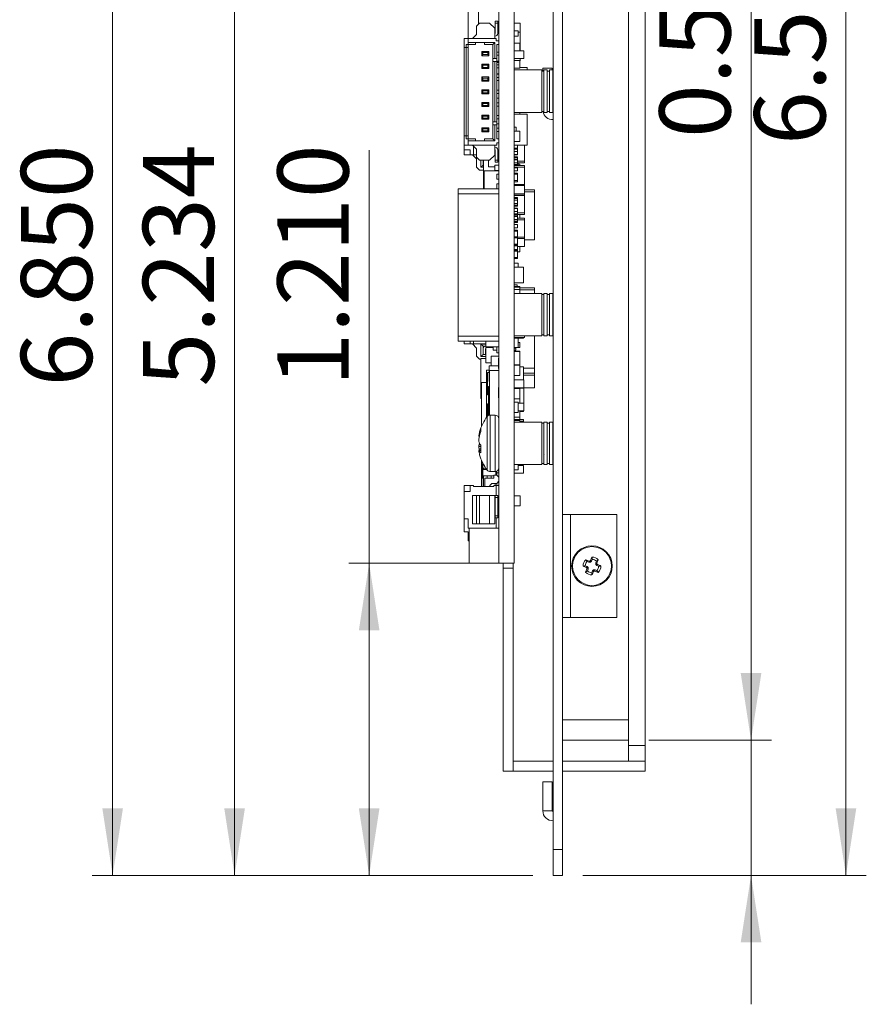
# Model space of a CAD drawing. Units: inches. Extents: x 0.9 to 33.2, y 0.4 to 21.7.
# Drawn here: x 14.9 to 18.2, y 7.1 to 10.9 of the extents above; entities that cross this region are included whole.
import ezdxf

# ---------------------------------------------------------------- set-up
doc = ezdxf.new("R2010")
doc.units = ezdxf.units.IN
doc.header["$LTSCALE"] = 2
doc.header["$MEASUREMENT"] = 0
doc.styles.add('SLDTEXTSTYLE0', font='TXT', dxfattribs={"width": 0.75})
doc.dimstyles.new('SLDDIMSTYLE0', dxfattribs={"dimtxt": 0.275591, "dimasz": 0.26, "dimexe": 0, "dimexo": 0.0625, "dimgap": 0.068898, "dimtad": 1, "dimdec": 3, "dimrnd": 1e-09, "dimzin": 12, "dimdsep": 46, "dimtxsty": 'SLDTEXTSTYLE0', "dimsah": 1, "dimcen": 0.09, "dimadec": 0, "dimazin": 3, "dimtfac": 1, "dimtdec": 3, "dimtofl": 0, "dimtmove": 0, "dimatfit": 3, "dimfxl": 1, "dimfrac": 2, "dimtolj": 1, "dimtzin": 12, "dimarcsym": 0})
doc.dimstyles.new('SLDDIMSTYLE1', dxfattribs={"dimtxt": 0.275591, "dimasz": 0.26, "dimexe": 0, "dimexo": 0.0625, "dimgap": 0.068898, "dimtad": 1, "dimdec": 3, "dimrnd": 1e-09, "dimdsep": 46, "dimtxsty": 'SLDTEXTSTYLE0', "dimsah": 1, "dimcen": 0.09, "dimadec": 0, "dimazin": 2, "dimtfac": 1, "dimtdec": 3, "dimtmove": 0, "dimatfit": 0, "dimfxl": 1, "dimfrac": 2, "dimtolj": 1, "dimtzin": 12, "dimarcsym": 0})
doc.dimstyles.new('SLDDIMSTYLE5', dxfattribs={"dimtxt": 0.275591, "dimasz": 0.26, "dimexe": 0, "dimexo": 0.0625, "dimgap": 0.068898, "dimtad": 1, "dimdec": 3, "dimrnd": 1e-09, "dimzin": 4, "dimdsep": 46, "dimtxsty": 'SLDTEXTSTYLE0', "dimsah": 1, "dimcen": 0.09, "dimadec": 0, "dimazin": 1, "dimtfac": 1, "dimtdec": 3, "dimtofl": 0, "dimtmove": 0, "dimatfit": 3, "dimfxl": 1, "dimfrac": 2, "dimtolj": 1, "dimtzin": 12, "dimarcsym": 0})

# ---------------------------------------------------------------- blocks, each defined once
blk = doc.blocks.new('_D_20')
at = {"color": 7, "linetype": 'Continuous', "lineweight": 0}
for p, q in [((17.7179, 8.1542), (17.7179, 11.4054)), ((17.322, 8.1542), (17.7966, 8.1542)), ((17.7179, 7.6302), (17.7179, 8.1542)), ((17.0661, 7.6302), (17.7966, 7.6302)), ((17.7179, 7.6302), (17.7179, 7.1302))]:
    blk.add_line(p, q, dxfattribs=at)
for points in [[(17.7179, 8.1542), (17.7579, 8.4142), (17.6779, 8.4142)], [(17.7179, 7.6302), (17.6779, 7.3702), (17.7579, 7.3702)]]:
    blk.add_solid(points, dxfattribs=at)
at = {"color": 7, "linetype": 'Continuous', "lineweight": 0, "insert": (17.3626, 10.4891), "char_height": 0.27559, "attachment_point": 1, "rotation": 90, "style": 'SLDTEXTSTYLE0'}
blk.add_mtext('0.524', dxfattribs=at)
blk = doc.blocks.new('_D_21')
at = {"color": 7, "linetype": 'Continuous', "lineweight": 0}
for p, q in [((17.322, 14.1601), (18.1645, 14.1601)), ((18.0857, 7.6302), (18.0857, 14.1601)), ((17.0661, 7.6302), (18.1645, 7.6302))]:
    blk.add_line(p, q, dxfattribs=at)
for points in [[(18.0857, 14.1601), (18.0457, 13.9001), (18.1257, 13.9001)], [(18.0857, 7.6302), (18.1257, 7.8902), (18.0457, 7.8902)]]:
    blk.add_solid(points, dxfattribs=at)
at = {"color": 7, "linetype": 'Continuous', "lineweight": 0, "insert": (17.7305, 10.4621), "char_height": 0.27559, "attachment_point": 1, "rotation": 90, "style": 'SLDTEXTSTYLE0'}
blk.add_mtext('6.530', dxfattribs=at)
blk = doc.blocks.new('_D_22')
at = {"color": 7, "linetype": 'Continuous', "lineweight": 0}
for p, q in [((16.8726, 14.4802), (15.1656, 14.4802)), ((15.2443, 7.6302), (15.2443, 14.4802)), ((16.8726, 7.6302), (15.1656, 7.6302))]:
    blk.add_line(p, q, dxfattribs=at)
for points in [[(15.2443, 14.4802), (15.2043, 14.2202), (15.2843, 14.2202)], [(15.2443, 7.6302), (15.2843, 7.8902), (15.2043, 7.8902)]]:
    blk.add_solid(points, dxfattribs=at)
at = {"color": 7, "linetype": 'Continuous', "lineweight": 0, "insert": (14.8891, 9.5254), "char_height": 0.27559, "attachment_point": 1, "rotation": 90, "style": 'SLDTEXTSTYLE0'}
blk.add_mtext('6.850', dxfattribs=at)
blk = doc.blocks.new('_D_23')
at = {"color": 7, "linetype": 'Continuous', "lineweight": 0}
for p, q in [((16.6617, 12.8637), (15.6381, 12.8637)), ((15.7168, 7.6302), (15.7168, 12.8637)), ((16.8726, 7.6302), (15.6381, 7.6302))]:
    blk.add_line(p, q, dxfattribs=at)
for points in [[(15.7168, 12.8637), (15.6768, 12.6037), (15.7568, 12.6037)], [(15.7168, 7.6302), (15.7568, 7.8902), (15.6768, 7.8902)]]:
    blk.add_solid(points, dxfattribs=at)
at = {"color": 7, "linetype": 'Continuous', "lineweight": 0, "insert": (15.3615, 9.5254), "char_height": 0.27559, "attachment_point": 1, "rotation": 90, "style": 'SLDTEXTSTYLE0'}
blk.add_mtext('5.234', dxfattribs=at)
blk = doc.blocks.new('_D_24')
at = {"color": 7, "linetype": 'Continuous', "lineweight": 0}
for p, q in [((16.2382, 8.8401), (16.2382, 10.4418)), ((16.6617, 8.8401), (16.1594, 8.8401)), ((16.2382, 7.6302), (16.2382, 8.8401)), ((16.8726, 7.6302), (16.1594, 7.6302))]:
    blk.add_line(p, q, dxfattribs=at)
for points in [[(16.2382, 8.8401), (16.1982, 8.5801), (16.2782, 8.5801)], [(16.2382, 7.6302), (16.2782, 7.8902), (16.1982, 7.8902)]]:
    blk.add_solid(points, dxfattribs=at)
at = {"color": 7, "linetype": 'Continuous', "lineweight": 0, "insert": (15.8829, 9.5254), "char_height": 0.27559, "attachment_point": 1, "rotation": 90, "style": 'SLDTEXTSTYLE0'}
blk.add_mtext('1.210', dxfattribs=at)

msp = doc.modelspace()

# ---------------------------------------------------------------- linework, layer by layer
at = {"color": 7, "linetype": 'Continuous', "lineweight": 15}
for p, q in [((16.9513, 14.3802), (16.9513, 7.7302)), ((16.9873, 14.3802), (16.9873, 7.7302)), ((17.2432, 14.0814), (17.2432, 8.233)), ((17.3082, 13.9842), (17.3082, 8.1338)), ((16.7404, 12.8637), (16.7404, 8.8401)), ((16.8003, 12.8637), (16.8003, 10.7529)), ((16.6223, 10.8754), (16.6223, 11.0306)), ((16.6617, 10.9305), (16.6617, 11.0153)), ((16.6538, 10.9226), (16.6656, 10.9344)), ((16.6538, 10.8911), (16.6538, 10.9226)), ((16.6656, 10.9344), (16.705, 10.9344)), ((16.705, 10.9344), (16.7247, 10.9147)), ((16.7266, 10.9423), (16.7365, 10.9423)), ((16.7266, 10.9423), (16.7266, 10.9344)), ((16.7266, 10.8958), (16.7266, 10.9344)), ((16.7365, 10.9344), (16.7266, 10.9344)), ((16.7365, 10.9423), (16.7365, 10.9344)), ((16.7365, 10.9344), (16.7365, 10.8939)), ((16.8239, 10.9345), (16.8003, 10.9345)), ((16.8239, 10.9345), (16.8239, 10.899)), ((16.6381, 10.8754), (16.6538, 10.8911)), ((16.7247, 10.9147), (16.7247, 10.8754)), ((16.7247, 10.884), (16.7266, 10.884)), ((16.8003, 10.9042), (16.8161, 10.9042)), ((16.8161, 10.8842), (16.8003, 10.8842)), ((16.8161, 10.9042), (16.8161, 10.8842)), ((16.8239, 10.899), (16.8161, 10.899)), ((16.8239, 10.899), (16.8239, 10.8275)), ((16.6066, 10.8399), (16.6066, 10.8754)), ((16.6066, 10.8754), (16.6223, 10.8754)), ((16.6144, 10.8517), (16.6144, 10.8399)), ((16.6223, 10.8517), (16.6144, 10.8517)), ((16.6223, 10.8754), (16.6223, 10.8596)), ((16.6223, 10.8754), (16.7306, 10.8754)), ((16.6223, 10.8596), (16.6499, 10.8596)), ((16.6223, 10.8517), (16.6223, 10.8596)), ((16.6223, 10.8517), (16.6499, 10.8517)), ((16.6223, 10.8399), (16.6223, 10.8517)), ((16.6499, 10.8596), (16.6853, 10.8596)), ((16.6499, 10.8517), (16.6499, 10.8596)), ((16.7247, 10.8596), (16.6853, 10.8596)), ((16.6853, 10.8596), (16.6853, 10.8517)), ((16.6853, 10.8517), (16.7168, 10.8517)), ((16.7247, 10.8596), (16.7168, 10.8517)), ((16.7168, 10.8517), (16.7168, 10.7976)), ((16.7247, 10.8596), (16.7247, 10.7976)), ((16.7306, 10.8655), (16.7306, 10.8754)), ((16.7306, 10.8657), (16.7404, 10.8657)), ((16.7404, 10.8655), (16.7306, 10.8655)), ((16.7325, 10.8517), (16.7404, 10.8517)), ((16.7325, 10.7976), (16.7325, 10.8517)), ((16.822, 10.8571), (16.8003, 10.8571)), ((16.822, 10.8571), (16.822, 10.8271)), ((16.6144, 10.8399), (16.6066, 10.8399)), ((16.6066, 10.4974), (16.6066, 10.8399)), ((16.6144, 10.8399), (16.6223, 10.8399)), ((16.6144, 10.4974), (16.6144, 10.8399)), ((16.6223, 10.4974), (16.6223, 10.8399)), ((16.6745, 10.8242), (16.6784, 10.8203)), ((16.6745, 10.8242), (16.702, 10.8242)), ((16.6745, 10.8084), (16.6745, 10.8242)), ((16.6745, 10.8084), (16.6784, 10.8124)), ((16.702, 10.8084), (16.6745, 10.8084)), ((16.6784, 10.8203), (16.6784, 10.8124)), ((16.6784, 10.8203), (16.6981, 10.8203)), ((16.6784, 10.8124), (16.6981, 10.8124)), ((16.6981, 10.8203), (16.702, 10.8242)), ((16.6981, 10.8203), (16.6981, 10.8124)), ((16.6981, 10.8124), (16.702, 10.8084)), ((16.702, 10.8242), (16.702, 10.8084)), ((16.7404, 10.8226), (16.7325, 10.8226)), ((16.7404, 10.81), (16.7325, 10.81)), ((16.822, 10.8271), (16.8003, 10.8271)), ((16.822, 10.8275), (16.8377, 10.8275)), ((16.8377, 10.7975), (16.8377, 10.8275)), ((16.6745, 10.775), (16.6784, 10.771)), ((16.6745, 10.775), (16.702, 10.775)), ((16.6745, 10.7592), (16.6745, 10.775)), ((16.6784, 10.771), (16.6981, 10.771)), ((16.6784, 10.771), (16.6784, 10.7632)), ((16.6981, 10.771), (16.702, 10.775)), ((16.6981, 10.771), (16.6981, 10.7632)), ((16.702, 10.775), (16.702, 10.7592)), ((16.7168, 10.7976), (16.7247, 10.7976)), ((16.7168, 10.7976), (16.7168, 10.7858)), ((16.7168, 10.7858), (16.7168, 10.5516)), ((16.7247, 10.7858), (16.7168, 10.7858)), ((16.7247, 10.7976), (16.7325, 10.7976)), ((16.7247, 10.7858), (16.7247, 10.5516)), ((16.7325, 10.7858), (16.7247, 10.7858)), ((16.7325, 10.7858), (16.7325, 10.7976)), ((16.7325, 10.7867), (16.7404, 10.7867)), ((16.7404, 10.7858), (16.7325, 10.7858)), ((16.7325, 10.5516), (16.7325, 10.7858)), ((16.7404, 10.7818), (16.7325, 10.7818)), ((16.7404, 10.7734), (16.7325, 10.7734)), ((16.8003, 10.7975), (16.8377, 10.7975)), ((16.822, 10.7901), (16.8003, 10.7901)), ((16.822, 10.7901), (16.822, 10.7601)), ((16.8239, 10.789), (16.822, 10.789)), ((16.8239, 10.7975), (16.8239, 10.789)), ((16.6745, 10.7592), (16.6784, 10.7632)), ((16.702, 10.7592), (16.6745, 10.7592)), ((16.6784, 10.7632), (16.6981, 10.7632)), ((16.6981, 10.7632), (16.702, 10.7592)), ((16.7404, 10.7608), (16.7325, 10.7608)), ((16.7325, 10.7377), (16.7404, 10.7377)), ((16.7325, 10.7373), (16.7404, 10.7373)), ((16.8003, 10.7601), (16.822, 10.7601)), ((16.907, 10.7529), (16.8003, 10.7529)), ((16.8003, 10.7529), (16.8003, 10.5879)), ((16.8503, 10.7623), (16.822, 10.7623)), ((16.8503, 10.7623), (16.8503, 10.7529)), ((16.907, 10.5879), (16.907, 10.7529)), ((16.9153, 10.7487), (16.907, 10.7487)), ((16.9114, 10.7604), (16.9114, 10.7487)), ((16.9474, 10.7604), (16.9114, 10.7604)), ((16.9285, 10.7529), (16.9153, 10.7529)), ((16.9153, 10.7529), (16.9153, 10.5879)), ((16.9285, 10.5879), (16.9285, 10.7529)), ((16.9367, 10.7487), (16.9285, 10.7487)), ((16.9499, 10.7529), (16.9367, 10.7529)), ((16.9367, 10.7529), (16.9367, 10.5879)), ((16.9474, 10.7604), (16.9474, 10.7529)), ((16.9499, 10.5879), (16.9499, 10.7529)), ((16.9513, 10.7446), (16.9499, 10.7446)), ((16.6745, 10.7258), (16.6784, 10.7218)), ((16.6745, 10.7258), (16.702, 10.7258)), ((16.6745, 10.71), (16.6745, 10.7258)), ((16.6745, 10.71), (16.6784, 10.714)), ((16.702, 10.71), (16.6745, 10.71)), ((16.6784, 10.7218), (16.6981, 10.7218)), ((16.6784, 10.7218), (16.6784, 10.714)), ((16.6784, 10.714), (16.6981, 10.714)), ((16.6981, 10.7218), (16.702, 10.7258)), ((16.6981, 10.7218), (16.6981, 10.714)), ((16.6981, 10.714), (16.702, 10.71)), ((16.702, 10.7258), (16.702, 10.71)), ((16.7404, 10.7242), (16.7325, 10.7242)), ((16.7404, 10.7116), (16.7325, 10.7116)), ((16.6745, 10.6766), (16.6784, 10.6726)), ((16.6745, 10.6766), (16.702, 10.6766)), ((16.6745, 10.6608), (16.6745, 10.6766)), ((16.6745, 10.6608), (16.6784, 10.6647)), ((16.702, 10.6608), (16.6745, 10.6608)), ((16.6784, 10.6726), (16.6784, 10.6647)), ((16.6784, 10.6726), (16.6981, 10.6726)), ((16.6784, 10.6647), (16.6981, 10.6647)), ((16.6981, 10.6726), (16.702, 10.6766)), ((16.6981, 10.6726), (16.6981, 10.6647)), ((16.6981, 10.6647), (16.702, 10.6608)), ((16.702, 10.6766), (16.702, 10.6608)), ((16.7404, 10.675), (16.7325, 10.675)), ((16.7404, 10.6624), (16.7325, 10.6624)), ((16.6745, 10.6273), (16.6784, 10.6234)), ((16.6745, 10.6273), (16.702, 10.6273)), ((16.6745, 10.6116), (16.6745, 10.6273)), ((16.6745, 10.6116), (16.6784, 10.6155)), ((16.6784, 10.6234), (16.6784, 10.6155)), ((16.6784, 10.6234), (16.6981, 10.6234)), ((16.6784, 10.6155), (16.6981, 10.6155)), ((16.6981, 10.6234), (16.702, 10.6273)), ((16.6981, 10.6234), (16.6981, 10.6155)), ((16.6981, 10.6155), (16.702, 10.6116)), ((16.702, 10.6273), (16.702, 10.6116)), ((16.7325, 10.6432), (16.7404, 10.6432)), ((16.7404, 10.6258), (16.7325, 10.6258)), ((16.702, 10.6116), (16.6745, 10.6116)), ((16.6745, 10.5781), (16.6784, 10.5742)), ((16.6745, 10.5781), (16.702, 10.5781)), ((16.6745, 10.5624), (16.6745, 10.5781)), ((16.6981, 10.5742), (16.702, 10.5781)), ((16.702, 10.5781), (16.702, 10.5624)), ((16.7404, 10.6132), (16.7325, 10.6132)), ((16.7404, 10.5766), (16.7325, 10.5766)), ((16.8003, 10.5879), (16.907, 10.5879)), ((16.8003, 10.5879), (16.8003, 9.8867)), ((16.8503, 10.5812), (16.8003, 10.5812)), ((16.822, 10.5879), (16.822, 10.5812)), ((16.8503, 10.5812), (16.8503, 10.4612)), ((16.907, 10.592), (16.9153, 10.592)), ((16.9153, 10.5879), (16.9285, 10.5879)), ((16.9285, 10.592), (16.9367, 10.592)), ((16.9367, 10.5879), (16.9499, 10.5879)), ((16.9499, 10.5961), (16.9513, 10.5961)), ((16.6745, 10.5624), (16.6784, 10.5663)), ((16.702, 10.5624), (16.6745, 10.5624)), ((16.6784, 10.5742), (16.6784, 10.5663)), ((16.6784, 10.5742), (16.6981, 10.5742)), ((16.6784, 10.5663), (16.6981, 10.5663)), ((16.6981, 10.5742), (16.6981, 10.5663)), ((16.6981, 10.5663), (16.702, 10.5624)), ((16.7168, 10.5516), (16.7247, 10.5516)), ((16.7168, 10.5516), (16.7168, 10.5397)), ((16.7168, 10.5397), (16.7168, 10.4856)), ((16.7247, 10.5397), (16.7168, 10.5397)), ((16.7247, 10.5516), (16.7325, 10.5516)), ((16.7247, 10.5397), (16.7247, 10.4777)), ((16.7325, 10.5397), (16.7247, 10.5397)), ((16.7404, 10.564), (16.7325, 10.564)), ((16.7325, 10.5397), (16.7325, 10.5516)), ((16.7325, 10.5438), (16.7404, 10.5438)), ((16.7325, 10.4856), (16.7325, 10.5397)), ((16.6745, 10.5289), (16.6784, 10.525)), ((16.6745, 10.5289), (16.702, 10.5289)), ((16.6745, 10.5132), (16.6745, 10.5289)), ((16.6745, 10.5132), (16.6784, 10.5171)), ((16.702, 10.5132), (16.6745, 10.5132)), ((16.6784, 10.525), (16.6784, 10.5171)), ((16.6784, 10.525), (16.6981, 10.525)), ((16.6784, 10.5171), (16.6981, 10.5171)), ((16.6981, 10.525), (16.702, 10.5289)), ((16.6981, 10.525), (16.6981, 10.5171)), ((16.6981, 10.5171), (16.702, 10.5132)), ((16.702, 10.5289), (16.702, 10.5132)), ((16.7404, 10.5273), (16.7325, 10.5273)), ((16.7404, 10.5147), (16.7325, 10.5147)), ((16.8083, 10.5312), (16.8003, 10.5312)), ((16.8003, 10.5156), (16.822, 10.5156)), ((16.8083, 10.5312), (16.8083, 10.5156)), ((16.822, 10.5156), (16.822, 10.4756)), ((16.6066, 10.4974), (16.6144, 10.4974)), ((16.6066, 10.462), (16.6066, 10.4974)), ((16.6223, 10.462), (16.6066, 10.462)), ((16.6066, 10.4434), (16.6066, 10.462)), ((16.6144, 10.4974), (16.6144, 10.4856)), ((16.6223, 10.4974), (16.6144, 10.4974)), ((16.6144, 10.4856), (16.6223, 10.4856)), ((16.6223, 10.4856), (16.6223, 10.4974)), ((16.6223, 10.4777), (16.6223, 10.4856)), ((16.6499, 10.4856), (16.6223, 10.4856)), ((16.6223, 10.462), (16.6223, 10.4777)), ((16.6499, 10.4777), (16.6223, 10.4777)), ((16.7325, 10.462), (16.6223, 10.462)), ((16.6538, 10.4462), (16.6381, 10.462)), ((16.6499, 10.4777), (16.6499, 10.4856)), ((16.6853, 10.4777), (16.6499, 10.4777)), ((16.6853, 10.4856), (16.6853, 10.4777)), ((16.7168, 10.4856), (16.6853, 10.4856)), ((16.6853, 10.4777), (16.7247, 10.4777)), ((16.7168, 10.4856), (16.7247, 10.4777)), ((16.7247, 10.462), (16.7247, 10.4226)), ((16.7404, 10.4856), (16.7325, 10.4856)), ((16.7325, 10.4699), (16.7404, 10.4699)), ((16.7325, 10.462), (16.7325, 10.4699)), ((16.822, 10.4756), (16.8003, 10.4756)), ((16.8503, 10.4612), (16.8003, 10.4612)), ((16.8133, 10.4499), (16.8133, 10.4612)), ((16.8397, 10.3993), (16.8397, 10.4612)), ((16.6066, 10.4434), (16.6302, 10.4434)), ((16.6066, 10.4238), (16.6066, 10.4434)), ((16.6302, 10.4238), (16.6066, 10.4238)), ((16.6302, 10.4434), (16.6302, 10.4238)), ((16.642, 10.4238), (16.6302, 10.4238)), ((16.6381, 10.4238), (16.6538, 10.408)), ((16.642, 10.4238), (16.642, 10.458)), ((16.6538, 10.4238), (16.642, 10.4238)), ((16.6538, 10.4147), (16.6538, 10.4462)), ((16.7247, 10.4226), (16.705, 10.4029)), ((16.7266, 10.4533), (16.7247, 10.4533)), ((16.7266, 10.4238), (16.7247, 10.4238)), ((16.7266, 10.4029), (16.7266, 10.4415)), ((16.7365, 10.4435), (16.7365, 10.4029)), ((16.7404, 10.4238), (16.7365, 10.4238)), ((16.8003, 10.4499), (16.8133, 10.4499)), ((16.8003, 10.4459), (16.8133, 10.4459)), ((16.8003, 10.4373), (16.8133, 10.4373)), ((16.8003, 10.4367), (16.8133, 10.4367)), ((16.8003, 10.4249), (16.8133, 10.4249)), ((16.8003, 10.4243), (16.8133, 10.4243)), ((16.8133, 10.4459), (16.8133, 10.4499)), ((16.8133, 10.4373), (16.8133, 10.4459)), ((16.8133, 10.4367), (16.8133, 10.4373)), ((16.8133, 10.4249), (16.8133, 10.4367)), ((16.8133, 10.4243), (16.8133, 10.4249)), ((16.6656, 10.4029), (16.6538, 10.4147)), ((16.6538, 10.3765), (16.6538, 10.408)), ((16.705, 10.4029), (16.6656, 10.4029)), ((16.6715, 10.3757), (16.6715, 10.4029)), ((16.6794, 10.4029), (16.6794, 10.3836)), ((16.6814, 10.2924), (16.6814, 10.4029)), ((16.701, 10.4029), (16.701, 10.3772)), ((16.7266, 10.4029), (16.7365, 10.4029)), ((16.7266, 10.4029), (16.7266, 10.3951)), ((16.7365, 10.3951), (16.7266, 10.3951)), ((16.7365, 10.4029), (16.7365, 10.3951)), ((16.8003, 10.4157), (16.8133, 10.4157)), ((16.8003, 10.4117), (16.8133, 10.4117)), ((16.8003, 10.4058), (16.8133, 10.4058)), ((16.8003, 10.4052), (16.8133, 10.4052)), ((16.8003, 10.3934), (16.8133, 10.3934)), ((16.8003, 10.3928), (16.8133, 10.3928)), ((16.8003, 10.3869), (16.8133, 10.3869)), ((16.8133, 10.4117), (16.8133, 10.4157)), ((16.8133, 10.4058), (16.8133, 10.4117)), ((16.8133, 10.4052), (16.8133, 10.4058)), ((16.8133, 10.3934), (16.8133, 10.4052)), ((16.8133, 10.3993), (16.8397, 10.3993)), ((16.8133, 10.3928), (16.8133, 10.3934)), ((16.8133, 10.3932), (16.8397, 10.3932)), ((16.8133, 10.3869), (16.8133, 10.3928)), ((16.8161, 10.3904), (16.8133, 10.3904)), ((16.8133, 10.3829), (16.8133, 10.3869)), ((16.8161, 10.3904), (16.8161, 10.3824)), ((16.822, 10.3877), (16.8161, 10.3877)), ((16.822, 10.3827), (16.822, 10.3877)), ((16.8397, 10.3932), (16.8397, 10.3993)), ((16.6656, 10.3647), (16.6538, 10.3765)), ((16.6814, 10.3647), (16.6656, 10.3647)), ((16.6794, 10.3836), (16.6715, 10.3757)), ((16.6814, 10.3757), (16.6715, 10.3757)), ((16.6794, 10.3836), (16.6814, 10.3836)), ((16.6833, 10.2924), (16.6833, 10.3617)), ((16.7404, 10.3617), (16.6833, 10.3617)), ((16.701, 10.3772), (16.7247, 10.3772)), ((16.7247, 10.3636), (16.7247, 10.3836)), ((16.7247, 10.3836), (16.7404, 10.3836)), ((16.7404, 10.3636), (16.7247, 10.3636)), ((16.7274, 10.3636), (16.7274, 10.3617)), ((16.7325, 10.3293), (16.7325, 10.349)), ((16.7325, 10.349), (16.7404, 10.349)), ((16.8003, 10.3829), (16.8133, 10.3829)), ((16.8397, 10.3824), (16.8003, 10.3824)), ((16.8003, 10.3763), (16.8397, 10.3763)), ((16.8003, 10.3743), (16.8133, 10.3743)), ((16.8003, 10.3737), (16.8133, 10.3737)), ((16.8003, 10.3619), (16.8133, 10.3619)), ((16.8003, 10.3613), (16.8133, 10.3613)), ((16.8003, 10.3527), (16.8133, 10.3527)), ((16.8003, 10.3487), (16.8133, 10.3487)), ((16.8133, 10.3824), (16.8133, 10.3829)), ((16.8133, 10.3737), (16.8133, 10.3743)), ((16.8133, 10.3619), (16.8133, 10.3737)), ((16.8133, 10.3613), (16.8133, 10.3619)), ((16.8133, 10.3487), (16.8133, 10.3527)), ((16.8133, 10.3239), (16.8133, 10.3487)), ((16.822, 10.3827), (16.8161, 10.3827)), ((16.822, 10.3827), (16.822, 10.3824)), ((16.8397, 10.3824), (16.8397, 10.3763)), ((16.8397, 10.3093), (16.8397, 10.3763)), ((16.7404, 10.3293), (16.7325, 10.3293)), ((16.7325, 10.2924), (16.7325, 10.3116)), ((16.7325, 10.3116), (16.7404, 10.3116)), ((16.8003, 10.3239), (16.8133, 10.3239)), ((16.8003, 10.3199), (16.8133, 10.3199)), ((16.8003, 10.3093), (16.8397, 10.3093)), ((16.8133, 10.3199), (16.8133, 10.3239)), ((16.8397, 10.3068), (16.8397, 10.3093)), ((16.5829, 10.2924), (16.7404, 10.2924)), ((16.5829, 10.2924), (16.5829, 10.2727)), ((16.5829, 9.7215), (16.5829, 10.2727)), ((16.5829, 10.2727), (16.7404, 10.2727)), ((16.8003, 10.3068), (16.8397, 10.3068)), ((16.8003, 10.3056), (16.8397, 10.3056)), ((16.8003, 10.2725), (16.8397, 10.2725)), ((16.8003, 10.2713), (16.8397, 10.2713)), ((16.8397, 10.3056), (16.8397, 10.3068)), ((16.8397, 10.2725), (16.8397, 10.3056)), ((16.8791, 10.2877), (16.8397, 10.2877)), ((16.8791, 10.2799), (16.8397, 10.2799)), ((16.8397, 10.2713), (16.8397, 10.2725)), ((16.8397, 10.2663), (16.8397, 10.2713)), ((16.8791, 10.2799), (16.8791, 10.2877)), ((16.8791, 10.2799), (16.8791, 10.0948)), ((16.8003, 10.2663), (16.8397, 10.2663)), ((16.8133, 10.2582), (16.8003, 10.2582)), ((16.8003, 10.2542), (16.8133, 10.2542)), ((16.8003, 10.2483), (16.8133, 10.2483)), ((16.8003, 10.2477), (16.8133, 10.2477)), ((16.8003, 10.2359), (16.8133, 10.2359)), ((16.8003, 10.2353), (16.8133, 10.2353)), ((16.8133, 10.2542), (16.8133, 10.2582)), ((16.8133, 10.2483), (16.8133, 10.2542)), ((16.8133, 10.2477), (16.8133, 10.2483)), ((16.8133, 10.2359), (16.8133, 10.2477)), ((16.8133, 10.2353), (16.8133, 10.2359)), ((16.8133, 10.2294), (16.8133, 10.2353)), ((16.8397, 10.1993), (16.8397, 10.2663)), ((16.8003, 10.2294), (16.8133, 10.2294)), ((16.8003, 10.2254), (16.8133, 10.2254)), ((16.8003, 10.2168), (16.8133, 10.2168)), ((16.8003, 10.2162), (16.8133, 10.2162)), ((16.8003, 10.2044), (16.8133, 10.2044)), ((16.8003, 10.2038), (16.8133, 10.2038)), ((16.8003, 10.2038), (16.8133, 10.2038)), ((16.8003, 10.1952), (16.8133, 10.1952)), ((16.8003, 10.1942), (16.8133, 10.1942)), ((16.8133, 10.2254), (16.8133, 10.2294)), ((16.8133, 10.2162), (16.8133, 10.2168)), ((16.8133, 10.2044), (16.8133, 10.2162)), ((16.8133, 10.2038), (16.8133, 10.2044)), ((16.8133, 10.2038), (16.8133, 10.2038)), ((16.8133, 10.1952), (16.8133, 10.2038)), ((16.8133, 10.1993), (16.8397, 10.1993)), ((16.8133, 10.1942), (16.8133, 10.1952)), ((16.8133, 10.1902), (16.8133, 10.1942)), ((16.8397, 10.1932), (16.8397, 10.1993)), ((16.8003, 10.1902), (16.8133, 10.1902)), ((16.8003, 10.1853), (16.8133, 10.1853)), ((16.8003, 10.1847), (16.8133, 10.1847)), ((16.8003, 10.1729), (16.8133, 10.1729)), ((16.8003, 10.1723), (16.8133, 10.1723)), ((16.8003, 10.1654), (16.8133, 10.1654)), ((16.8003, 10.1614), (16.8133, 10.1614)), ((16.8133, 10.1932), (16.8397, 10.1932)), ((16.8133, 10.1853), (16.8133, 10.1902)), ((16.8133, 10.1847), (16.8133, 10.1853)), ((16.8133, 10.1729), (16.8133, 10.1847)), ((16.8133, 10.1784), (16.8397, 10.1784)), ((16.8133, 10.1723), (16.8133, 10.1729)), ((16.8133, 10.1654), (16.8133, 10.1723)), ((16.8133, 10.1723), (16.8397, 10.1723)), ((16.8133, 10.1614), (16.8133, 10.1654)), ((16.822, 10.1932), (16.822, 10.1784)), ((16.8397, 10.1723), (16.8397, 10.1784)), ((16.8397, 10.1053), (16.8397, 10.1723)), ((16.8003, 10.1538), (16.8133, 10.1538)), ((16.8003, 10.1532), (16.8133, 10.1532)), ((16.8003, 10.1414), (16.8133, 10.1414)), ((16.8003, 10.1408), (16.8133, 10.1408)), ((16.8133, 10.1322), (16.8003, 10.1322)), ((16.8003, 10.1282), (16.8133, 10.1282)), ((16.8133, 10.1532), (16.8133, 10.1538)), ((16.8133, 10.1414), (16.8133, 10.1532)), ((16.8133, 10.1408), (16.8133, 10.1414)), ((16.8133, 10.1282), (16.8133, 10.1322)), ((16.8133, 10.1057), (16.8133, 10.1282)), ((16.8003, 10.1057), (16.8133, 10.1057)), ((16.8003, 10.102), (16.8133, 10.102)), ((16.8133, 10.102), (16.8133, 10.1057)), ((16.8133, 10.1053), (16.8397, 10.1053)), ((16.8133, 10.078), (16.8133, 10.102)), ((16.8133, 10.0992), (16.8397, 10.0992)), ((16.8397, 10.0992), (16.8397, 10.1053)), ((16.8397, 10.068), (16.8397, 10.0992)), ((16.8791, 10.0948), (16.8397, 10.0948)), ((16.8003, 10.078), (16.8133, 10.078)), ((16.8003, 10.0779), (16.8133, 10.0779)), ((16.8003, 10.074), (16.8133, 10.074)), ((16.8133, 10.0709), (16.8003, 10.0709)), ((16.8003, 10.0569), (16.8133, 10.0569)), ((16.8003, 10.0529), (16.8133, 10.0529)), ((16.8003, 10.0507), (16.8133, 10.0507)), ((16.8133, 10.0779), (16.8133, 10.078)), ((16.8133, 10.074), (16.8133, 10.0779)), ((16.8133, 10.0709), (16.8133, 10.074)), ((16.8133, 10.0569), (16.8133, 10.0709)), ((16.8133, 10.068), (16.8397, 10.068)), ((16.8133, 10.0529), (16.8133, 10.0569)), ((16.8133, 10.0507), (16.8133, 10.0529)), ((16.8133, 10.0259), (16.8133, 10.0507)), ((16.822, 10.0484), (16.8133, 10.0484)), ((16.822, 10.068), (16.822, 10.0484)), ((16.8003, 10.0259), (16.8133, 10.0259)), ((16.8003, 10.0219), (16.8133, 10.0219)), ((16.8161, 10.0036), (16.8003, 10.0036)), ((16.8133, 10.0219), (16.8133, 10.0259)), ((16.8161, 10.0036), (16.8161, 9.9882)), ((16.8358, 9.9882), (16.8003, 9.9882)), ((16.8358, 9.9282), (16.8358, 9.9882)), ((16.8003, 9.9282), (16.8358, 9.9282)), ((16.8121, 9.9202), (16.8003, 9.9202)), ((16.822, 9.9132), (16.8003, 9.9132)), ((16.822, 9.9104), (16.8003, 9.9104)), ((16.8003, 9.9016), (16.822, 9.9016)), ((16.8121, 9.9132), (16.8121, 9.9202)), ((16.822, 9.9104), (16.822, 9.9132)), ((16.822, 9.9104), (16.822, 9.9016)), ((16.822, 9.9084), (16.8791, 9.9084)), ((16.822, 9.9016), (16.822, 9.8867)), ((16.822, 9.9005), (16.8791, 9.9005)), ((16.8791, 9.9005), (16.8791, 9.9084)), ((16.8791, 9.8867), (16.8791, 9.9005)), ((16.907, 9.8867), (16.8003, 9.8867)), ((16.8003, 9.8867), (16.8003, 9.7217)), ((16.907, 9.7217), (16.907, 9.8867)), ((16.9153, 9.8826), (16.907, 9.8826)), ((16.9285, 9.8867), (16.9153, 9.8867)), ((16.9153, 9.8867), (16.9153, 9.7217)), ((16.9285, 9.7217), (16.9285, 9.8867)), ((16.9367, 9.8826), (16.9285, 9.8826)), ((16.9499, 9.8867), (16.9367, 9.8867)), ((16.9367, 9.8867), (16.9367, 9.7217)), ((16.9499, 9.7217), (16.9499, 9.8867)), ((16.9513, 9.8785), (16.9499, 9.8785)), ((16.5829, 9.7215), (16.7404, 9.7215)), ((16.5829, 9.7215), (16.5829, 9.7018)), ((16.7404, 9.7018), (16.5829, 9.7018)), ((16.6066, 9.6905), (16.6066, 9.7018)), ((16.6302, 9.7018), (16.6302, 9.6905)), ((16.642, 9.6905), (16.642, 9.7018)), ((16.6904, 9.6792), (16.6904, 9.7018)), ((16.8003, 9.7217), (16.907, 9.7217)), ((16.8003, 9.7217), (16.8003, 8.8401)), ((16.8397, 9.7156), (16.8003, 9.7156)), ((16.8003, 9.7136), (16.8358, 9.7136)), ((16.8161, 9.7136), (16.8161, 9.6764)), ((16.8358, 9.7136), (16.8358, 9.7156)), ((16.8397, 9.7217), (16.8397, 9.7156)), ((16.8791, 9.7217), (16.8791, 9.5974)), ((16.907, 9.7259), (16.9153, 9.7259)), ((16.9153, 9.7217), (16.9285, 9.7217)), ((16.9285, 9.7259), (16.9367, 9.7259)), ((16.9367, 9.7217), (16.9499, 9.7217)), ((16.9499, 9.73), (16.9513, 9.73)), ((16.6302, 9.6905), (16.6066, 9.6905)), ((16.642, 9.6905), (16.6302, 9.6905)), ((16.6381, 9.6905), (16.6538, 9.6747)), ((16.6904, 9.6905), (16.642, 9.6905)), ((16.6538, 9.6432), (16.6538, 9.6747)), ((16.6794, 9.6818), (16.6715, 9.6897)), ((16.6715, 9.6425), (16.6715, 9.6897)), ((16.6715, 9.6897), (16.6904, 9.6897)), ((16.6794, 9.6818), (16.6794, 9.672)), ((16.6892, 9.6818), (16.6794, 9.6818)), ((16.6794, 9.672), (16.6794, 9.6503)), ((16.6904, 9.6818), (16.6892, 9.6818)), ((16.6892, 9.6503), (16.6892, 9.67)), ((16.6898, 9.6714), (16.6904, 9.6708)), ((16.6904, 9.6792), (16.7404, 9.6792)), ((16.6904, 9.6772), (16.7188, 9.6772)), ((16.6904, 9.6172), (16.6904, 9.6772)), ((16.7188, 9.6664), (16.7188, 9.6792)), ((16.7324, 9.6664), (16.7188, 9.6664)), ((16.7324, 9.6567), (16.7324, 9.6792)), ((16.8161, 9.6764), (16.8003, 9.6764)), ((16.8062, 9.6742), (16.8003, 9.6742)), ((16.8062, 9.6663), (16.8003, 9.6663)), ((16.822, 9.6622), (16.8003, 9.6622)), ((16.8003, 9.6614), (16.822, 9.6614)), ((16.8062, 9.6742), (16.8062, 9.6663)), ((16.822, 9.6966), (16.8161, 9.6966)), ((16.822, 9.6766), (16.8161, 9.6766)), ((16.822, 9.6766), (16.822, 9.6966)), ((16.822, 9.6622), (16.822, 9.6614)), ((16.822, 9.6614), (16.822, 9.6099)), ((16.6656, 9.6314), (16.6538, 9.6432)), ((16.6704, 9.6314), (16.6656, 9.6314)), ((16.6704, 9.4791), (16.6704, 9.6341)), ((16.6904, 9.6341), (16.6704, 9.6341)), ((16.6794, 9.6503), (16.6715, 9.6425)), ((16.6904, 9.6425), (16.6715, 9.6425)), ((16.6794, 9.6503), (16.6892, 9.6503)), ((16.6892, 9.6503), (16.6904, 9.6492)), ((16.7109, 9.6053), (16.7109, 9.6432)), ((16.7109, 9.6432), (16.7404, 9.6432)), ((16.7324, 9.6567), (16.7404, 9.6567)), ((16.7404, 9.6357), (16.7394, 9.6357)), ((16.7394, 9.6157), (16.7394, 9.6357)), ((16.6904, 9.6172), (16.7109, 9.6172)), ((16.6932, 9.4055), (16.6932, 9.5889)), ((16.6932, 9.5889), (16.703, 9.5889)), ((16.703, 9.6053), (16.703, 9.5453)), ((16.7394, 9.6053), (16.703, 9.6053)), ((16.705, 9.4145), (16.705, 9.5881)), ((16.705, 9.5881), (16.7404, 9.5881)), ((16.7394, 9.5957), (16.7394, 9.6157)), ((16.7394, 9.5957), (16.7404, 9.5957)), ((16.8003, 9.6099), (16.822, 9.6099)), ((16.8003, 9.6081), (16.822, 9.6081)), ((16.822, 9.6081), (16.822, 9.6099)), ((16.822, 9.6081), (16.822, 9.5681)), ((16.822, 9.6024), (16.8358, 9.6024)), ((16.8358, 9.6024), (16.8358, 9.551)), ((16.8358, 9.5974), (16.8791, 9.5974)), ((16.8791, 9.5777), (16.8791, 9.5974)), ((16.6967, 9.4936), (16.6967, 9.5803)), ((16.6967, 9.5803), (16.703, 9.5803)), ((16.703, 9.5453), (16.705, 9.5453)), ((16.822, 9.5681), (16.8003, 9.5681)), ((16.8003, 9.551), (16.8377, 9.551)), ((16.8791, 9.5777), (16.8358, 9.5777)), ((16.8791, 9.5698), (16.8358, 9.5698)), ((16.8377, 9.521), (16.8377, 9.551)), ((16.8791, 9.5698), (16.8791, 9.5777)), ((16.8791, 9.5698), (16.8791, 9.5208)), ((16.6735, 9.5409), (16.6932, 9.5409)), ((16.6735, 9.3706), (16.6735, 9.5409)), ((16.701, 9.4133), (16.701, 9.5251)), ((16.701, 9.5251), (16.705, 9.5251)), ((16.7404, 9.5215), (16.7394, 9.5215)), ((16.7394, 9.5015), (16.7394, 9.5215)), ((16.8003, 9.521), (16.8377, 9.521)), ((16.8003, 9.5197), (16.8377, 9.5197)), ((16.8003, 9.5176), (16.822, 9.5176)), ((16.822, 9.521), (16.822, 9.5197)), ((16.8791, 9.5208), (16.822, 9.5208)), ((16.822, 9.5176), (16.822, 9.4776)), ((16.8377, 9.5197), (16.8377, 9.4614)), ((16.6704, 9.4791), (16.6735, 9.4791)), ((16.701, 9.4936), (16.6967, 9.4936)), ((16.7394, 9.4815), (16.7394, 9.5015)), ((16.7394, 9.4815), (16.7404, 9.4815)), ((16.822, 9.4776), (16.8003, 9.4776)), ((16.822, 9.4776), (16.822, 9.4614)), ((16.6967, 9.4326), (16.6967, 9.4582)), ((16.6967, 9.4582), (16.701, 9.4582)), ((16.6967, 9.4101), (16.6967, 9.4326)), ((16.6967, 9.4326), (16.701, 9.4326)), ((16.8003, 9.4644), (16.8161, 9.4644)), ((16.8161, 9.4644), (16.8161, 9.4244)), ((16.8161, 9.4614), (16.8377, 9.4614)), ((16.8161, 9.4314), (16.8377, 9.4314)), ((16.822, 9.4067), (16.822, 9.4314)), ((16.8358, 9.4294), (16.8358, 9.4314)), ((16.8377, 9.4314), (16.8377, 9.4614)), ((16.726, 9.4147), (16.7073, 9.4147)), ((16.8161, 9.4244), (16.8003, 9.4244)), ((16.8003, 9.4067), (16.822, 9.4067)), ((16.8358, 9.3977), (16.8003, 9.3977)), ((16.822, 9.3934), (16.8003, 9.3934)), ((16.822, 9.4294), (16.8358, 9.4294)), ((16.822, 9.4067), (16.822, 9.3977)), ((16.822, 9.3877), (16.822, 9.3934)), ((16.8358, 9.3917), (16.822, 9.3917)), ((16.8358, 9.3917), (16.8358, 9.3977)), ((16.8358, 9.3877), (16.8358, 9.3917)), ((16.6709, 9.3636), (16.6709, 9.3509)), ((16.907, 9.3877), (16.8003, 9.3877)), ((16.907, 9.2227), (16.907, 9.3877)), ((16.9153, 9.3836), (16.907, 9.3836)), ((16.9285, 9.3877), (16.9153, 9.3877)), ((16.9153, 9.3877), (16.9153, 9.2227)), ((16.9285, 9.2227), (16.9285, 9.3877)), ((16.9367, 9.3836), (16.9285, 9.3836)), ((16.9499, 9.3877), (16.9367, 9.3877)), ((16.9367, 9.3877), (16.9367, 9.2227)), ((16.9499, 9.2227), (16.9499, 9.3877)), ((16.9513, 9.3795), (16.9499, 9.3795)), ((16.6654, 9.3329), (16.6632, 9.3331)), ((16.6641, 9.3401), (16.6643, 9.3412)), ((16.6643, 9.3281), (16.6641, 9.3267)), ((16.8005, 9.3444), (16.8003, 9.3447)), ((16.6709, 9.278), (16.6632, 9.2773)), ((16.6641, 9.3096), (16.6643, 9.3089)), ((16.6641, 9.3008), (16.6643, 9.3016)), ((16.6643, 9.2823), (16.6641, 9.2837)), ((16.6641, 9.2774), (16.6709, 9.278)), ((16.6643, 9.2772), (16.6641, 9.2774)), ((16.6709, 9.299), (16.6709, 9.2683)), ((16.6641, 9.2703), (16.6643, 9.2692)), ((16.6735, 9.1383), (16.6735, 9.2399)), ((16.9145, 9.2665), (16.916, 9.2639)), ((16.6765, 9.233), (16.6753, 9.233)), ((16.6753, 9.2094), (16.6753, 9.233)), ((16.6753, 9.2094), (16.6792, 9.2094)), ((16.6753, 9.2055), (16.6753, 9.2094)), ((16.6812, 9.2055), (16.6753, 9.2055)), ((16.6753, 9.2035), (16.6753, 9.2055)), ((16.6753, 9.1799), (16.6753, 9.2035)), ((16.6792, 9.2035), (16.6753, 9.2035)), ((16.69, 9.2094), (16.6792, 9.2094)), ((16.6942, 9.2035), (16.6792, 9.2035)), ((16.6792, 9.2035), (16.6792, 9.1799)), ((16.6812, 9.2094), (16.6812, 9.2035)), ((16.7394, 9.202), (16.7379, 9.202)), ((16.7394, 9.198), (16.7394, 9.2048)), ((16.8003, 9.2227), (16.907, 9.2227)), ((16.8003, 9.202), (16.8161, 9.202)), ((16.8161, 9.2227), (16.8161, 9.202)), ((16.8161, 9.2193), (16.8358, 9.2193)), ((16.8358, 9.1893), (16.8358, 9.2193)), ((16.907, 9.2268), (16.9153, 9.2268)), ((16.9153, 9.2227), (16.9285, 9.2227)), ((16.9285, 9.2268), (16.9367, 9.2268)), ((16.9367, 9.2227), (16.9499, 9.2227)), ((16.9499, 9.231), (16.9513, 9.231)), ((16.6753, 9.1799), (16.6792, 9.1799)), ((16.6753, 9.1779), (16.6753, 9.1799)), ((16.6812, 9.1779), (16.6753, 9.1779)), ((16.6753, 9.174), (16.6753, 9.1779)), ((16.6812, 9.174), (16.6753, 9.174)), ((16.6753, 9.17), (16.6753, 9.174)), ((16.6753, 9.17), (16.6812, 9.17)), ((16.6753, 9.1383), (16.6753, 9.17)), ((16.6792, 9.1799), (16.6953, 9.1799)), ((16.6812, 9.1799), (16.6812, 9.1736)), ((16.6812, 9.17), (16.6812, 9.1736)), ((16.6812, 9.1383), (16.6812, 9.17)), ((16.6863, 9.1383), (16.6863, 9.1698)), ((16.6863, 9.1698), (16.7207, 9.1698)), ((16.6953, 9.1799), (16.7111, 9.1799)), ((16.6953, 9.1698), (16.6953, 9.1799)), ((16.7073, 9.1957), (16.726, 9.1957)), ((16.7111, 9.1799), (16.7207, 9.1799)), ((16.7111, 9.1799), (16.7111, 9.1698)), ((16.7207, 9.1698), (16.7207, 9.1816)), ((16.7207, 9.1816), (16.7325, 9.1816)), ((16.7325, 9.1816), (16.7404, 9.1738)), ((16.7327, 9.1974), (16.7327, 9.1814)), ((16.7327, 9.1905), (16.7404, 9.1905)), ((16.7394, 9.198), (16.7404, 9.198)), ((16.8003, 9.1893), (16.8358, 9.1893)), ((16.6066, 9.1186), (16.6066, 9.1423)), ((16.6066, 9.1423), (16.6302, 9.1423)), ((16.6302, 9.1423), (16.6302, 9.1186)), ((16.642, 9.1423), (16.6302, 9.1423)), ((16.642, 9.1383), (16.642, 9.1423)), ((16.7207, 9.1383), (16.642, 9.1383)), ((16.7138, 9.1501), (16.706, 9.1423)), ((16.706, 9.1423), (16.706, 9.1383)), ((16.7325, 9.1501), (16.7138, 9.1501)), ((16.7207, 9.1423), (16.7207, 9.1383)), ((16.7306, 9.1423), (16.7207, 9.1423)), ((16.7264, 9.1501), (16.7264, 9.1423)), ((16.7268, 9.1423), (16.7268, 9.1501)), ((16.7306, 9.1029), (16.7306, 9.1423)), ((16.7306, 9.1423), (16.7404, 9.1423)), ((16.7404, 9.158), (16.7325, 9.1501)), ((16.7327, 9.1503), (16.7327, 9.1423)), ((16.6066, 9.1186), (16.6066, 9.0123)), ((16.6302, 9.1186), (16.6066, 9.1186)), ((16.6381, 8.9927), (16.6381, 9.1029)), ((16.6381, 9.1029), (16.6538, 9.1029)), ((16.6538, 8.9927), (16.6538, 9.1029)), ((16.6656, 9.1029), (16.6538, 9.1029)), ((16.6656, 8.9927), (16.6656, 9.1029)), ((16.705, 9.1029), (16.6656, 9.1029)), ((16.705, 9.1029), (16.705, 8.9927)), ((16.7247, 9.1029), (16.705, 9.1029)), ((16.7247, 9.1029), (16.7247, 8.9927)), ((16.7247, 9.1029), (16.7266, 9.1029)), ((16.7266, 9.095), (16.7266, 9.1029)), ((16.7266, 9.1029), (16.7365, 9.1029)), ((16.7365, 9.095), (16.7266, 9.095)), ((16.7266, 9.0242), (16.7266, 9.095)), ((16.7365, 9.1029), (16.7365, 9.095)), ((16.7365, 9.095), (16.7365, 9.0242)), ((16.8239, 9.1019), (16.8003, 9.1019)), ((16.8239, 9.1019), (16.8239, 9.0625)), ((16.8003, 9.0625), (16.8239, 9.0625)), ((16.6066, 9.0123), (16.6066, 8.9621)), ((16.6066, 9.0123), (16.6223, 9.0123)), ((16.6223, 9.0123), (16.6223, 8.9769)), ((16.7266, 9.0163), (16.7247, 9.0163)), ((16.7266, 9.0242), (16.7365, 9.0242)), ((16.7266, 9.0242), (16.7266, 9.0163)), ((16.7365, 9.0163), (16.7266, 9.0163)), ((16.7306, 8.9769), (16.7306, 9.0163)), ((16.7365, 9.0242), (16.7365, 9.0163)), ((17.0186, 9.0295), (16.9873, 9.0295)), ((17.0186, 8.6295), (17.0186, 9.0295)), ((17.0186, 9.0295), (17.1979, 9.0295)), ((17.1979, 9.0295), (17.1979, 8.6295)), ((16.6223, 8.9769), (16.7306, 8.9769)), ((16.6262, 8.8411), (16.6262, 8.9769)), ((16.6381, 8.9927), (16.6538, 8.9927)), ((16.6538, 8.9927), (16.6656, 8.9927)), ((16.6656, 8.9927), (16.705, 8.9927)), ((16.705, 8.9927), (16.7247, 8.9927)), ((16.7404, 8.9769), (16.7306, 8.9769)), ((16.6066, 8.9621), (16.6223, 8.9621)), ((16.6223, 8.9621), (16.6223, 8.9267)), ((16.6223, 8.9267), (16.6262, 8.9267)), ((16.6262, 8.8411), (16.7404, 8.8411)), ((16.8003, 8.8401), (16.7404, 8.8401)), ((16.757, 8.8401), (16.757, 8.8216)), ((16.757, 8.8216), (16.757, 8.0342)), ((16.7964, 8.8216), (16.757, 8.8216)), ((16.7964, 8.8401), (16.7964, 8.8216)), ((16.7964, 8.8216), (16.7964, 8.0342)), ((17.0825, 8.8275), (17.0755, 8.8304)), ((17.0825, 8.8472), (17.0772, 8.854)), ((17.0825, 8.8275), (17.08, 8.8237)), ((17.0867, 8.8234), (17.0822, 8.8215)), ((17.0825, 8.8472), (17.0895, 8.8443)), ((17.0867, 8.8234), (17.0825, 8.8275)), ((17.0867, 8.8175), (17.0867, 8.8234)), ((17.0895, 8.8443), (17.0903, 8.8488)), ((17.0895, 8.8443), (17.0953, 8.8443)), ((17.0953, 8.8443), (17.0935, 8.8488)), ((17.0953, 8.8443), (17.0995, 8.8485)), ((17.0995, 8.8485), (17.0957, 8.851)), ((17.0995, 8.8485), (17.1024, 8.8555)), ((17.1192, 8.8485), (17.1163, 8.8415)), ((17.1163, 8.8415), (17.1163, 8.8357)), ((17.1163, 8.8415), (17.1208, 8.8407)), ((17.1163, 8.8357), (17.1208, 8.8375)), ((17.1163, 8.8357), (17.1205, 8.8315)), ((17.1192, 8.8485), (17.1259, 8.8538)), ((17.1205, 8.8315), (17.123, 8.8353)), ((17.1205, 8.8315), (17.1275, 8.8286)), ((17.0838, 8.8105), (17.077, 8.8052)), ((17.0867, 8.8175), (17.0822, 8.8184)), ((17.0838, 8.8105), (17.0867, 8.8175)), ((17.1035, 8.8105), (17.1006, 8.8035)), ((17.1076, 8.8147), (17.1035, 8.8105)), ((17.1035, 8.8105), (17.1073, 8.808)), ((17.1076, 8.8147), (17.1095, 8.8102)), ((17.1135, 8.8147), (17.1076, 8.8147)), ((17.1135, 8.8147), (17.1126, 8.8102)), ((17.1205, 8.8118), (17.1135, 8.8147)), ((17.1205, 8.8118), (17.1258, 8.8051)), ((16.9873, 8.6295), (17.0186, 8.6295)), ((17.1979, 8.6295), (17.0186, 8.6295)), ((16.9873, 8.233), (17.2432, 8.233)), ((17.2432, 8.233), (17.2432, 8.1542)), ((17.2432, 8.1542), (16.9873, 8.1542)), ((17.2432, 8.1542), (17.2432, 8.1338)), ((17.3082, 8.1338), (17.2432, 8.1338)), ((17.2432, 8.0735), (17.2432, 8.1338)), ((17.3082, 8.0735), (17.3082, 8.1338)), ((16.7964, 8.0735), (16.9513, 8.0735)), ((16.9873, 8.0735), (17.2432, 8.0735)), ((17.3082, 8.0735), (17.2432, 8.0735)), ((17.3082, 8.0735), (17.3082, 8.0342)), ((16.7964, 8.0342), (16.757, 8.0342)), ((16.7964, 8.0342), (16.9513, 8.0342)), ((16.9873, 8.0342), (17.3082, 8.0342)), ((16.9114, 7.9922), (16.9114, 7.8802)), ((16.9474, 7.9922), (16.9114, 7.9922)), ((16.9474, 7.9922), (16.9474, 7.8802)), ((16.9474, 7.8802), (16.9114, 7.8802)), ((16.9513, 7.7302), (16.9873, 7.7302)), ((16.9513, 7.7302), (16.9513, 7.6302)), ((16.9873, 7.7302), (16.9873, 7.6302)), ((16.9513, 7.6302), (16.9873, 7.6302))]:
    msp.add_line(p, q, dxfattribs=at)
at = {"color": 8, "linetype": 'Continuous', "lineweight": 15}
for p, q in [((16.6959, 9.4091), (16.6959, 9.2013)), ((16.7073, 9.4147), (16.7073, 9.1957)), ((16.726, 9.4147), (16.726, 9.1957)), ((16.6632, 9.3341), (16.6656, 9.3339)), ((16.6673, 9.34), (16.6641, 9.3401)), ((16.6643, 9.3412), (16.6676, 9.3411)), ((16.6632, 9.2947), (16.6709, 9.295)), ((16.6709, 9.2925), (16.6632, 9.2922)), ((16.6691, 9.3012), (16.6641, 9.3008)), ((16.6641, 9.2837), (16.6709, 9.2836)), ((16.6643, 9.3016), (16.6686, 9.3019)), ((16.6709, 9.2822), (16.6643, 9.2823)), ((16.6709, 9.2777), (16.6643, 9.2772)), ((16.6792, 9.2094), (16.6792, 9.2276)), ((16.7288, 9.196), (16.7288, 9.1816))]:
    msp.add_line(p, q, dxfattribs=at)
at = {"color": 7, "linetype": 'Continuous', "lineweight": 15, "flags": 128}
msp.add_lwpolyline([(16.6654, 9.2775), (16.6649, 9.2795), (16.6643, 9.2823)], dxfattribs=at)
at = {"color": 7, "linetype": 'Continuous', "lineweight": 15}
for radius in [0.0787, 0.0754]:
    msp.add_circle((17.1015, 8.8295), radius, dxfattribs=at)
for centre, radius, start, end in [((16.7247, 10.8958), 0.00197, 270, 0), ((16.7266, 10.8939), 0.00984, 270, 0), ((16.9493, 10.5983), 0.038, 189.5936, 272.9719), ((16.7247, 10.4415), 0.00197, 0, 90), ((16.7266, 10.4435), 0.00984, 0, 90), ((16.6892, 9.672), 0.00984, 90, 180), ((16.6912, 9.67), 0.00197, 113.5782, 180), ((16.8303, 9.3052), 0.1699, 142.2903, 164.8696), ((16.7073, 9.4003), 0.0144, 90, 142.2903), ((16.726, 9.4003), 0.0144, 0, 90), ((16.8053, 9.312), 0.144, 159.0015, 168.2759), ((16.7467, 9.325), 0.084, 169.6397, 173.7693), ((16.8326, 9.3052), 0.1699, 172.7187, 175.6177), ((16.7514, 9.3252), 0.0887, 186.1518, 190.1367), ((16.8132, 9.2976), 0.152, 159.4641, 168.412), ((16.7514, 9.2852), 0.0887, 169.863, 173.8485), ((16.8327, 9.3052), 0.17, 184.3828, 187.2808), ((16.6358, 9.6111), 0.3349, 274.705, 274.8549), ((16.7056, 9.3291), 0.046, 206.1564, 220.9713), ((16.6999, 9.2845), 0.0395, 148.3603, 154.3791), ((16.6967, 9.2944), 0.0367, 208.0038, 225.2344), ((16.7467, 9.2854), 0.084, 186.2306, 190.3607), ((16.8051, 9.2984), 0.1438, 191.7211, 195.1311), ((16.8303, 9.3052), 0.1699, 195.1304, 217.7097), ((16.7073, 9.2101), 0.0144, 217.7097, 270), ((16.726, 9.2101), 0.0144, 270, 0), ((18.2138, 8.3712), 1.2168, 156.1069, 156.773), ((17.1015, 8.8295), 0.0345, 44.8482, 90.2553), ((17.1015, 8.8295), 0.0345, 134.8482, 180.2553), ((17.5591, 9.9402), 1.215, 246.1066, 246.7737), ((17.1015, 8.8295), 0.026, 137.0693, 178.0341), ((16.6404, 7.7163), 1.2186, 68.3307, 68.9957), ((18.0131, 9.7426), 1.3097, 224.5609, 224.6975), ((18.3673, 8.8305), 1.2851, 180.4037, 180.5429), ((17.1025, 7.5671), 1.2818, 90.404, 90.5435), ((17.9898, 7.9431), 1.2743, 134.5596, 134.7), ((17.1015, 8.8295), 0.026, 47.0693, 88.0341), ((17.1015, 8.8295), 0.026, 317.0693, 358.0341), ((15.9884, 9.2906), 1.2186, 338.3308, 338.9959), ((15.8288, 8.8284), 1.2921, 0.4042, 0.5427), ((16.116, 7.8434), 1.4135, 44.5678, 44.6944), ((16.6419, 7.7142), 1.22, 66.1074, 66.7717), ((17.1015, 8.8295), 0.0345, 314.8482, 0.2553), ((18.2138, 8.3687), 1.2177, 158.3306, 158.9961), ((17.1015, 8.8295), 0.0345, 224.8482, 270.2553), ((17.1015, 8.8295), 0.026, 227.0693, 268.0341), ((15.9892, 9.2878), 1.2168, 336.1069, 336.773), ((16.1728, 9.7568), 1.3317, 314.5626, 314.6969), ((17.1005, 10.0919), 1.2818, 270.404, 270.5435), ((17.5626, 9.9426), 1.2186, 248.3307, 248.9958), ((16.9493, 7.8802), 0.038, 180, 272.9719), ((16.9493, 7.8802), 0.00197, 180, 0)]:
    msp.add_arc(centre, radius, start, end, dxfattribs=at)
for points, knots in [([(16.6632, 9.3331), (16.6632, 9.3331), (16.6632, 9.3332), (16.6632, 9.3337), (16.6632, 9.334), (16.6632, 9.3341)], [0, 0, 0, 0, 0.428742, 0.857511, 1, 1, 1, 1]), ([(16.6632, 9.3182), (16.6632, 9.3178), (16.6632, 9.317), (16.6632, 9.3162), (16.6632, 9.3158), (16.6632, 9.3157)], [0, 0, 0, 0, 0.428735, 0.857503, 1, 1, 1, 1]), ([(16.6632, 9.2922), (16.6632, 9.2926), (16.6632, 9.2934), (16.6632, 9.2942), (16.6632, 9.2946), (16.6632, 9.2947)], [0, 0, 0, 0, 0.428735, 0.857503, 1, 1, 1, 1]), ([(16.6632, 9.2773), (16.6632, 9.2773), (16.6632, 9.2772), (16.6632, 9.2767), (16.6632, 9.2764), (16.6632, 9.2763)], [0, 0, 0, 0, 0.428727, 0.85748, 1, 1, 1, 1]), ([(17.1024, 8.8555), (17.1023, 8.8561), (17.1021, 8.8575), (17.1018, 8.8604), (17.1015, 8.8626), (17.1013, 8.864)], [0, 0, 0, 0, 0.206203, 0.519207, 1, 1, 1, 1]), ([(17.0755, 8.8304), (17.0749, 8.8303), (17.0735, 8.8301), (17.0706, 8.8298), (17.0684, 8.8295), (17.067, 8.8294)], [0, 0, 0, 0, 0.206203, 0.519206, 1, 1, 1, 1]), ([(17.1275, 8.8286), (17.1281, 8.8287), (17.1295, 8.8289), (17.1324, 8.8292), (17.1346, 8.8295), (17.136, 8.8297)], [0, 0, 0, 0, 0.206203, 0.519206, 1, 1, 1, 1]), ([(17.1006, 8.8035), (17.1007, 8.8029), (17.1009, 8.8015), (17.1012, 8.7986), (17.1015, 8.7964), (17.1016, 8.795)], [0, 0, 0, 0, 0.206202, 0.519207, 1, 1, 1, 1])]:
    msp.add_open_spline(points, degree=3, knots=knots, dxfattribs=at)

# ---------------------------------------------------------------- dimensions: what is measured, and where the dimension line sits
at = {"color": 7, "linetype": 'Continuous', "lineweight": 0}
for base, p1, p2, dimstyle, picture, middle in [((15.2443, 14.4802), (16.9513, 7.6302), (16.9513, 14.4802), 'SLDDIMSTYLE5', '_D_22', (15.2443, 9.9836)), ((18.0857, 14.1601), (16.9873, 7.6302), (17.2432, 14.1601), 'SLDDIMSTYLE5', '_D_21', (18.0857, 10.9203)), ((15.71679, 12.86372), (16.95132, 7.63021), (16.74041, 12.86372), 'SLDDIMSTYLE0', '_D_23', (15.71679, 9.9836)), ((17.7179, 8.1542), (16.9873, 7.6302), (17.2432, 8.1542), 'SLDDIMSTYLE1', '_D_20', (17.7179, 10.9473)), ((16.2382, 8.8401), (16.9513, 7.6302), (16.7404, 8.8401), 'SLDDIMSTYLE5', '_D_24', (16.2382, 9.9836))]:
    dim = msp.add_linear_dim(base=base, p1=p1, p2=p2, angle=90, dimstyle=dimstyle, dxfattribs=at)
    dim.commit()
    dim.dimension.update_dxf_attribs({"geometry": picture, "text_midpoint": middle, "dimtype": 160})

doc.saveas('drawing.dxf')
